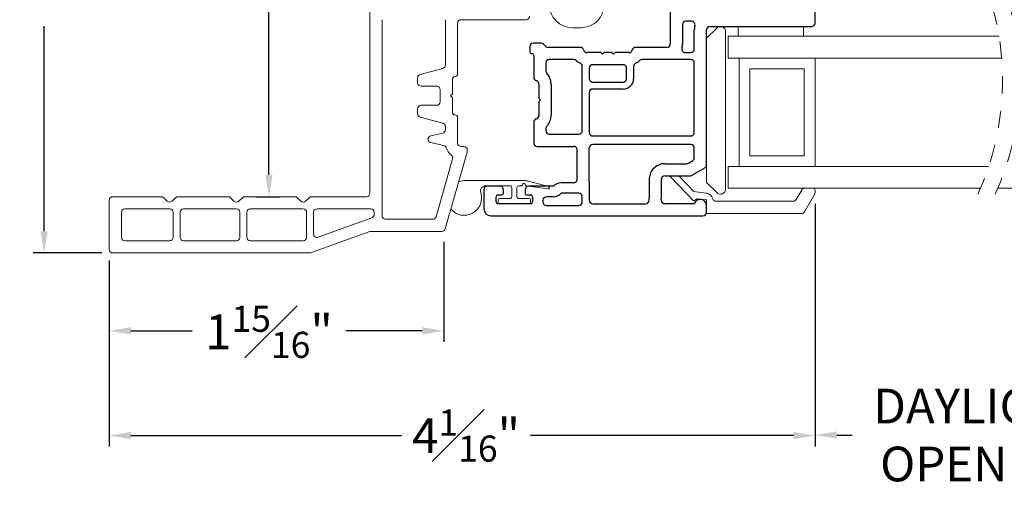
# Model space of a CAD drawing. Extents: x 137.8 to 148.8, y 17.7 to 38.8.
# Drawn here: x 137.8 to 143.5, y 17.7 to 20.4 of the extents above; entities that cross this region are included whole.
import ezdxf

# ---------------------------------------------------------------- set-up
doc = ezdxf.new("R2010")
doc.units = 0
doc.header["$LTSCALE"] = 0.3
doc.header["$MEASUREMENT"] = 0
doc.linetypes.add('HIDDEN', pattern=[0.375, 0.25, -0.125])
doc.layers.get('0').update_dxf_attribs({"linetype": 'CONTINUOUS'})
doc.layers.get('Defpoints').update_dxf_attribs({"linetype": 'CONTINUOUS'})
doc.layers.add('PART', color=7, linetype='CONTINUOUS')
doc.styles.add('ARCHITECTURAL', font='simplex.shx', dxfattribs={"height": 0.2})
doc.dimstyles.new('DIM-MMSTACKED', dxfattribs={"dimscale": 0, "dimtxt": 0.125, "dimasz": 0.125, "dimexe": 0.063, "dimexo": 0.063, "dimgap": 0.07, "dimtad": 0, "dimtih": 1, "dimtoh": 1, "dimdec": 4, "dimzin": 4, "dimdsep": 46, "dimlunit": 4, "dimtxsty": 'ARCHITECTURAL', "dimcen": 0.02, "dimclrt": 7, "dimadec": 0, "dimazin": 0, "dimtfac": 0.75, "dimtdec": 4, "dimtmove": 2, "dimatfit": 3, "dimfxl": 1, "dimfrac": 1, "dimtolj": 1, "dimtzin": 4, "dimarcsym": 0})

# ---------------------------------------------------------------- blocks, each defined once
blk = doc.blocks.new('*D0')
at = {"color": 0, "lineweight": -2, "transparency": 16777216}
for p, q in [((139.7624, 22.0629), (139.1619, 22.0629)), ((139.2249, 21.9379), (139.2249, 21.0159)), ((139.2249, 19.5129), (139.2249, 20.5759)), ((139.1487, 19.3879), (139.2879, 19.3879))]:
    blk.add_line(p, q, dxfattribs=at)
at = {"color": 0, "transparency": 16777216}
for points in [[(139.204, 21.9379), (139.2457, 21.9379), (139.2249, 22.0629)], [(139.204, 19.5129), (139.2457, 19.5129), (139.2249, 19.3879)]]:
    blk.add_solid(points, dxfattribs=at)
at = {"layer": 'Defpoints', "color": 0, "transparency": 16777216}
for p in [(139.8254, 22.0629), (139.0857, 19.3879), (139.2249, 19.3879)]:
    blk.add_point(p, dxfattribs=at)
at = {"color": 7, "transparency": 16777216, "insert": (139.2249, 20.9459), "char_height": 0.2, "attachment_point": 2, "style": 'ARCHITECTURAL'}
blk.add_mtext('\\A1;2{\\H0.750000x;\\S11#16;}"', dxfattribs=at)
blk = doc.blocks.new('*D1')
at = {"color": 0, "lineweight": -2, "transparency": 16777216}
for p, q in [((139.7624, 22.0629), (137.8674, 22.0629)), ((137.9304, 21.9379), (137.9304, 20.7473)), ((137.9304, 19.1889), (137.9304, 20.3692)), ((138.2624, 19.0639), (137.8674, 19.0639))]:
    blk.add_line(p, q, dxfattribs=at)
at = {"color": 0, "transparency": 16777216}
for points in [[(137.9096, 21.9379), (137.9512, 21.9379), (137.9304, 22.0629)], [(137.9096, 19.1889), (137.9512, 19.1889), (137.9304, 19.0639)]]:
    blk.add_solid(points, dxfattribs=at)
at = {"layer": 'Defpoints', "color": 0, "transparency": 16777216}
for p in [(137.9304, 22.0629), (139.8254, 22.0629), (138.3254, 19.0639)]:
    blk.add_point(p, dxfattribs=at)
at = {"color": 7, "transparency": 16777216, "insert": (137.9304, 20.6773), "char_height": 0.2, "attachment_point": 2, "style": 'ARCHITECTURAL'}
blk.add_mtext('\\A1;3"', dxfattribs=at)
blk = doc.blocks.new('*D3')
at = {"color": 0, "lineweight": -2, "transparency": 16777216}
for p, q in [((142.3679, 19.3476), (142.3679, 17.9497)), ((138.3054, 19.0209), (138.3054, 17.9497)), ((138.4304, 18.0127), (139.9881, 18.0127)), ((142.2429, 18.0127), (140.7305, 18.0127))]:
    blk.add_line(p, q, dxfattribs=at)
at = {"color": 0, "transparency": 16777216}
for points in [[(138.4304, 18.0335), (138.4304, 17.9918), (138.3054, 18.0127)], [(142.2429, 18.0335), (142.2429, 17.9918), (142.3679, 18.0127)]]:
    blk.add_solid(points, dxfattribs=at)
at = {"layer": 'Defpoints', "color": 0, "transparency": 16777216}
for p in [(142.3679, 19.4106), (138.3054, 19.0839), (142.3679, 18.0127)]:
    blk.add_point(p, dxfattribs=at)
at = {"color": 7, "transparency": 16777216, "insert": (140.3593, 18.1627), "char_height": 0.2, "attachment_point": 2, "style": 'ARCHITECTURAL'}
blk.add_mtext('\\A1;4{\\H0.75x;\\S1#16;}"', dxfattribs=at)
blk = doc.blocks.new('*D4')
at = {"color": 0, "lineweight": -2, "transparency": 16777216}
for p, q in [((140.2318, 19.1289), (140.2318, 18.5524)), ((138.3054, 19.0209), (138.3054, 18.5524)), ((138.4304, 18.6154), (138.7836, 18.6154)), ((140.1068, 18.6154), (139.6665, 18.6154))]:
    blk.add_line(p, q, dxfattribs=at)
at = {"color": 0, "transparency": 16777216}
for points in [[(138.4304, 18.6363), (138.4304, 18.5946), (138.3054, 18.6154)], [(140.1068, 18.6363), (140.1068, 18.5946), (140.2318, 18.6154)]]:
    blk.add_solid(points, dxfattribs=at)
at = {"layer": 'Defpoints', "color": 0, "transparency": 16777216}
for p in [(140.2318, 19.1919), (138.3054, 19.0839), (140.2318, 18.6154)]:
    blk.add_point(p, dxfattribs=at)
at = {"color": 7, "transparency": 16777216, "insert": (139.2251, 18.7598), "char_height": 0.2, "attachment_point": 2, "style": 'ARCHITECTURAL'}
blk.add_mtext('\\A1;1{\\H0.750000x;\\S15#16;}"', dxfattribs=at)
blk = doc.blocks.new('*D14')
at = {"color": 0, "lineweight": -2, "transparency": 16777216}
for p, q in [((142.3679, 19.3476), (142.3679, 17.9528)), ((144.3807, 19.3475), (144.3807, 17.9528)), ((142.4929, 18.0158), (142.5811, 18.0158)), ((144.2557, 18.0158), (144.1021, 18.0158))]:
    blk.add_line(p, q, dxfattribs=at)
at = {"color": 0, "transparency": 16777216}
for points in [[(142.4929, 18.0366), (142.4929, 17.9949), (142.3679, 18.0158)], [(144.2557, 18.0366), (144.2557, 17.9949), (144.3807, 18.0158)]]:
    blk.add_solid(points, dxfattribs=at)
at = {"layer": 'Defpoints', "color": 0, "transparency": 16777216}
for p in [(142.3679, 19.4106), (144.3807, 19.4105), (144.3807, 18.0158)]:
    blk.add_point(p, dxfattribs=at)
at = {"color": 7, "transparency": 16777216, "insert": (143.3416, 18.2824), "char_height": 0.2, "attachment_point": 2, "style": 'ARCHITECTURAL'}
blk.add_mtext('\\A1;DAYLIGHT\\POPENING', dxfattribs=at)

msp = doc.modelspace()

# ---------------------------------------------------------------- linework, layer by layer
at = {"color": 7, "linetype": 'Continuous', "lineweight": 15}
for p, q in [((139.80542, 19.40786), (139.80542, 22.04286)), ((139.87542, 19.27786), (139.87542, 20.40686)), ((140.24042, 20.40686), (140.24042, 20.14608)), ((140.70492, 20.40686), (140.33042, 20.40686)), ((140.31042, 20.38686), (140.31042, 20.09386)), ((140.97292, 20.36086), (141.01989, 20.36086)), ((141.8017, 20.3588), (141.74292, 20.30001)), ((141.92592, 20.36759), (141.92592, 20.31113)), ((142.30091, 20.36759), (142.30091, 20.31113)), ((141.85292, 19.43259), (141.85292, 20.33759)), ((141.86792, 20.18613), (141.86792, 20.31113)), ((143.42664, 20.31113), (141.86792, 20.31113)), ((141.93042, 20.18613), (141.86792, 20.18613)), ((143.44195, 20.18613), (141.93042, 20.18613)), ((141.93042, 20.18613), (141.93042, 19.56113)), ((142.36791, 20.18613), (142.36791, 19.56113)), ((140.22559, 20.12676), (140.09524, 20.09183)), ((141.99291, 20.12363), (142.30542, 20.12363)), ((141.99291, 19.62363), (141.99291, 20.12363)), ((142.30542, 20.12363), (142.30542, 19.62363)), ((140.08042, 20.07251), (140.08042, 20.04386)), ((140.28042, 20.06386), (140.28042, 19.97986)), ((140.10042, 20.02386), (140.19042, 20.02386)), ((140.21042, 20.00386), (140.21042, 19.93386)), ((140.28042, 19.97986), (140.26942, 19.96886)), ((140.26942, 19.96886), (140.28042, 19.95786)), ((140.28042, 19.95786), (140.28042, 19.87386)), ((140.08042, 19.89386), (140.08042, 19.86521)), ((140.19042, 19.91386), (140.10042, 19.91386)), ((140.09524, 19.84589), (140.22559, 19.81096)), ((140.31042, 19.84386), (140.31042, 19.69686)), ((140.24042, 19.79164), (140.24042, 19.77304)), ((140.22474, 19.75351), (140.15609, 19.73829)), ((140.15609, 19.69924), (140.22998, 19.68286)), ((140.33042, 19.67686), (140.34642, 19.67686)), ((140.36564, 19.64416), (140.23895, 19.20235)), ((140.36642, 19.65686), (140.36642, 19.64967)), ((142.30542, 19.62363), (141.99291, 19.62363)), ((140.28157, 19.60494), (140.1862, 19.27235)), ((141.74292, 19.5711), (141.74292, 19.47016)), ((141.93042, 19.56113), (141.86792, 19.56113)), ((141.86792, 19.43613), (141.86792, 19.56113)), ((143.36712, 19.56113), (141.93042, 19.56113)), ((141.6702, 19.36167), (141.53507, 19.5016)), ((141.58351, 19.50759), (141.67071, 19.41729)), ((140.34867, 19.48059), (140.31729, 19.47554)), ((140.69217, 19.48059), (140.34867, 19.48059)), ((140.47236, 19.45059), (140.61217, 19.45059)), ((140.62217, 19.44059), (140.62217, 19.38759)), ((140.65217, 19.38759), (140.65217, 19.44059)), ((140.66217, 19.45059), (140.67917, 19.45059)), ((140.68417, 19.45559), (140.68417, 19.45759)), ((140.70017, 19.45759), (140.70017, 19.45495)), ((140.70449, 19.44999), (140.83071, 19.43265)), ((140.83347, 19.44635), (140.71797, 19.4772)), ((140.722, 19.44759), (140.71917, 19.44759)), ((141.74292, 19.47016), (141.8017, 19.41137)), ((138.32542, 19.38786), (138.60513, 19.38786)), ((138.61927, 19.382), (138.63942, 19.36186)), ((138.66742, 19.36186), (138.68756, 19.382)), ((138.7017, 19.38786), (138.98913, 19.38786)), ((139.00327, 19.382), (139.02342, 19.36186)), ((139.05142, 19.36186), (139.07156, 19.382)), ((139.0857, 19.38786), (139.37313, 19.38786)), ((139.38727, 19.382), (139.40742, 19.36186)), ((139.43542, 19.36186), (139.45556, 19.382)), ((139.4697, 19.38786), (139.78542, 19.38786)), ((141.67071, 19.41729), (141.74017, 19.40876)), ((143.31968, 19.43613), (141.86792, 19.43613)), ((142.25939, 19.37113), (142.29114, 19.42613)), ((142.36524, 19.40059), (142.30724, 19.30013)), ((142.36791, 19.42613), (142.36791, 19.41059)), ((144.8807, 19.43613), (143.41968, 19.43613)), ((138.30541, 19.08386), (138.30541, 19.36786)), ((140.54367, 19.36759), (140.54367, 19.35759)), ((140.61217, 19.37759), (140.55367, 19.37759)), ((140.55367, 19.34759), (140.72067, 19.34759)), ((140.72067, 19.37759), (140.66217, 19.37759)), ((140.73067, 19.35759), (140.73067, 19.36759)), ((141.68833, 19.37583), (141.6702, 19.36167)), ((141.74292, 19.36913), (141.68833, 19.37583)), ((141.74292, 19.29013), (141.74292, 19.36913)), ((141.79869, 19.36113), (142.24207, 19.36113)), ((138.37542, 19.15386), (138.37542, 19.29786)), ((138.39542, 19.31786), (138.65342, 19.31786)), ((138.67341, 19.29786), (138.67341, 19.15386)), ((138.71342, 19.15386), (138.71342, 19.29786)), ((138.73342, 19.31786), (139.03742, 19.31786)), ((139.05742, 19.29786), (139.05742, 19.15386)), ((139.09742, 19.15386), (139.09742, 19.29786)), ((139.11742, 19.31786), (139.42142, 19.31786)), ((139.44141, 19.29786), (139.44141, 19.15386)), ((139.48142, 19.17299), (139.48142, 19.29786)), ((139.50141, 19.31786), (139.81042, 19.31786)), ((139.83042, 19.29786), (139.83042, 19.28546)), ((142.28992, 19.29013), (141.74292, 19.29013)), ((139.81726, 19.26666), (139.50826, 19.15419)), ((140.16698, 19.25786), (139.89542, 19.25786)), ((139.80542, 19.18786), (139.46473, 19.06386)), ((140.21973, 19.18786), (139.80542, 19.18786)), ((138.65342, 19.13386), (138.39542, 19.13386)), ((139.03742, 19.13386), (138.73342, 19.13386)), ((139.42142, 19.13386), (139.11742, 19.13386)), ((139.46473, 19.06386), (138.32542, 19.06386))]:
    msp.add_line(p, q, dxfattribs=at)
at = {"color": 7, "linetype": 'HIDDEN', "lineweight": 0}
for centre in [(141.87148, 20.05719), (141.97148, 20.05719)]:
    msp.add_arc(centre, 1.57575, 335.45104, 22.61986, dxfattribs=at)
at = {"color": 7, "linetype": 'Continuous', "lineweight": 15}
for centre, radius, start, end in [((140.97292, 20.49586), 0.135, 180.00019, 269.99972), ((141.01989, 20.49586), 0.135, 269.99979, 359.99981), ((140.33042, 20.38686), 0.02, 90.00142, 179.99732), ((140.70492, 20.42686), 0.02, 269.99904, 0.00327), ((141.82292, 20.33759), 0.03, 0.00029, 134.99964), ((140.22042, 20.14608), 0.02, 284.99635, 0.0034), ((140.10041, 20.07251), 0.02, 104.99635, 180.00319), ((140.29542, 20.06386), 0.015, 89.99756, 180.00328), ((140.29542, 20.09386), 0.015, 269.99804, 0.00308), ((140.10042, 20.04386), 0.02, 180.00268, 269.99858), ((140.19041, 20.00386), 0.02, 0.00247, 89.99858), ((140.10042, 19.89386), 0.02, 90.00142, 179.99732), ((140.19041, 19.93386), 0.02, 270.00142, 359.99753), ((140.10041, 19.8652), 0.02, 179.99681, 255.00365), ((140.29542, 19.87386), 0.015, 179.99644, 270.00244), ((140.29542, 19.84386), 0.015, 359.99692, 90.00196), ((140.22042, 19.79164), 0.02, 359.99681, 75.00365), ((140.16042, 19.71877), 0.02, 102.50122, 257.49878), ((140.22042, 19.77304), 0.02, 282.50123, 359.99988), ((140.22565, 19.66333), 0.02, 17.74729, 77.50102), ((140.3304, 19.69685), 0.08999, 197.74255, 231.77458), ((140.33042, 19.69686), 0.02, 180.00232, 269.99894), ((140.34641, 19.65686), 0.02, 0.00232, 89.99894), ((140.26235, 19.61045), 0.02, 343.9961, 51.77231), ((140.34638, 19.64967), 0.02003, 344.01675, 359.99075), ((141.54904, 19.51511), 0.01943, 202.77879, 224.03565), ((140.47236, 19.42059), 0.03, 90.00322, 197.91718), ((140.61217, 19.44059), 0.01, 359.99759, 90.00325), ((140.66217, 19.44059), 0.01, 90.00348, 180.00241), ((140.67917, 19.45559), 0.005, 269.9886, 0.003), ((140.69217, 19.45759), 0.008, 359.99685, 180.00315), ((140.69217, 19.3806), 0.09999, 75.04467, 90.00109), ((140.70517, 19.45495), 0.005, 180.00864, 262.17799), ((140.83167, 19.43959), 0.007, 262.17308, 75.04547), ((138.32542, 19.36786), 0.02, 90.00178, 179.99696), ((138.60513, 19.36786), 0.02, 44.99882, 90.0003), ((138.7017, 19.36786), 0.02, 89.9997, 135.00118), ((138.98913, 19.36786), 0.02, 44.99882, 90.00366), ((139.0857, 19.36786), 0.02, 89.9997, 135.00118), ((139.37313, 19.36786), 0.02, 44.99882, 90.0003), ((139.4697, 19.36786), 0.02, 89.9997, 135.00118), ((139.78542, 19.40786), 0.02, 269.99868, 0.00342), ((140.34867, 19.38059), 0.1, 219.71392, 17.92067), ((140.61217, 19.38759), 0.01, 269.99532, 0.003), ((140.66217, 19.38759), 0.01, 179.997, 269.99796), ((141.73446, 19.36218), 0.04693, 79.61825, 83.00372), ((141.73444, 19.36211), 0.047, 16.49529, 79.61721), ((141.82292, 19.43259), 0.03, 225.00036, 359.99971), ((142.30846, 19.41613), 0.02, 89.99786, 150.00232), ((142.35792, 19.42613), 0.01, 359.9979, 89.99622), ((142.3479, 19.41059), 0.02001, 330.01423, 359.9941), ((138.65342, 19.37586), 0.0198, 225.00017, 314.99983), ((139.03742, 19.37586), 0.0198, 225.00017, 314.99983), ((139.42142, 19.37586), 0.0198, 225.00017, 314.99983), ((140.55367, 19.36759), 0.01, 89.99675, 180.00241), ((140.55366, 19.35759), 0.01, 179.997, 270.00468), ((140.72067, 19.36759), 0.01, 359.99759, 90.00325), ((140.72067, 19.35759), 0.01, 269.99532, 0.003), ((141.79869, 19.38113), 0.02, 196.4901, 270.00041), ((142.24207, 19.38113), 0.02, 269.99892, 330.00125), ((138.39542, 19.29786), 0.02, 90.00178, 179.99738), ((138.65342, 19.29786), 0.02, 359.99688, 90.0006), ((138.73341, 19.29786), 0.02, 89.9994, 180.00312), ((139.03741, 19.29786), 0.02, 0.00262, 89.99822), ((139.11742, 19.29786), 0.02, 90.00178, 179.99738), ((139.42142, 19.29786), 0.02, 359.99688, 90.0006), ((139.50141, 19.29786), 0.02, 89.9994, 180.00312), ((139.81042, 19.29786), 0.02, 359.99688, 90.0006), ((139.81042, 19.28545), 0.02, 289.99855, 0.00505), ((139.89542, 19.27786), 0.02, 180.00232, 269.99894), ((140.16698, 19.27786), 0.02, 270.00097, 344.00022), ((142.28992, 19.31013), 0.02, 269.99786, 330.00232), ((139.50141, 19.17299), 0.02, 179.99715, 290.00116), ((140.21973, 19.20786), 0.02, 270.00097, 344.00022), ((138.39542, 19.15386), 0.02, 180.00232, 269.99894), ((138.65342, 19.15386), 0.02, 269.99868, 0.00342), ((138.73341, 19.15386), 0.02, 179.99658, 270.00132), ((139.03741, 19.15386), 0.02, 270.00106, 359.99768), ((139.11742, 19.15386), 0.02, 180.00232, 269.99894), ((139.42142, 19.15386), 0.02, 269.99868, 0.00342), ((138.32542, 19.08386), 0.02, 180.00262, 269.99822)]:
    msp.add_arc(centre, radius, start, end, dxfattribs=at)
at = {"layer": 'PART'}
for p, q in [((141.53491, 21.68259), (141.53491, 20.26759)), ((142.36791, 20.38759), (142.36791, 20.55759)), ((141.60492, 20.37759), (141.60492, 20.26759)), ((141.65708, 20.39759), (141.62491, 20.39759)), ((141.67291, 20.23759), (141.67291, 20.34759)), ((141.74291, 19.5711), (141.74291, 20.34759)), ((141.76291, 20.36759), (142.34791, 20.36759)), ((140.72641, 20.25159), (140.72641, 20.22159)), ((140.79113, 20.27159), (140.74641, 20.27159)), ((140.81756, 20.25345), (140.80527, 20.26573)), ((141.01655, 20.24759), (140.8317, 20.24759)), ((141.51491, 20.24759), (141.33528, 20.24759)), ((140.73641, 20.21159), (140.73841, 20.21159)), ((140.74841, 20.20159), (140.74841, 20.07522)), ((140.97978, 20.17759), (140.83841, 20.17759)), ((141.13492, 20.21759), (141.05528, 20.21759)), ((141.14491, 20.20759), (141.13492, 20.21759)), ((141.15491, 20.21759), (141.14491, 20.20759)), ((141.19691, 20.21759), (141.15491, 20.21759)), ((141.20691, 20.20759), (141.19691, 20.21759)), ((141.21692, 20.21759), (141.20691, 20.20759)), ((141.29655, 20.21759), (141.21692, 20.21759)), ((141.65291, 20.17759), (141.37205, 20.17759)), ((141.62075, 20.21759), (141.65291, 20.21759)), ((140.81841, 20.15759), (140.81841, 20.11199)), ((141.02842, 19.76759), (141.02842, 20.13807)), ((141.06841, 20.12759), (141.06841, 20.06759)), ((141.26341, 20.14759), (141.08841, 20.14759)), ((141.28341, 20.06759), (141.28341, 20.12759)), ((141.32341, 20.13807), (141.32341, 20.06759)), ((141.67291, 19.75759), (141.67291, 20.15759)), ((140.77841, 20.03649), (140.77841, 19.95586)), ((140.84841, 20.03649), (140.84841, 19.85522)), ((141.08841, 20.04759), (141.26341, 20.04759)), ((141.26341, 20.00759), (141.08841, 20.00759)), ((140.77841, 19.95586), (140.78842, 19.94586)), ((141.06841, 19.98759), (141.06841, 19.75759)), ((140.78842, 19.94586), (140.77841, 19.93586)), ((140.77841, 19.93586), (140.77841, 19.85522)), ((140.74841, 19.81649), (140.74841, 19.69759)), ((140.81841, 19.77973), (140.81841, 19.76759)), ((140.83841, 19.74759), (141.00841, 19.74759)), ((141.08841, 19.73759), (141.65291, 19.73759)), ((140.76841, 19.67759), (140.97841, 19.67759)), ((141.06841, 19.47259), (141.06841, 19.66759)), ((141.65291, 19.68759), (141.08841, 19.68759)), ((141.67291, 19.61151), (141.67291, 19.66759)), ((140.99841, 19.48759), (140.99841, 19.65759)), ((141.50291, 19.57759), (141.6288, 19.57759)), ((141.6388, 19.58027), (141.66291, 19.59419)), ((141.65756, 19.51027), (141.73292, 19.55378)), ((141.50291, 19.50759), (141.64756, 19.50759)), ((140.55416, 19.44759), (140.48166, 19.44759)), ((140.86166, 19.44759), (140.71916, 19.44759)), ((140.97841, 19.46759), (140.90639, 19.46759)), ((141.06841, 19.47259), (141.06841, 19.36759)), ((141.41292, 19.48759), (141.41292, 19.37759)), ((141.48291, 19.48759), (141.48291, 19.37759)), ((140.46166, 19.42759), (140.46166, 19.31759)), ((140.53166, 19.35759), (140.53166, 19.38759)), ((140.54166, 19.39759), (140.56416, 19.39759)), ((140.57416, 19.40759), (140.57416, 19.42759)), ((140.69916, 19.42759), (140.69916, 19.40759)), ((140.70916, 19.39759), (140.73166, 19.39759)), ((140.74166, 19.38759), (140.74166, 19.35759)), ((140.86166, 19.38759), (140.82166, 19.38759)), ((141.00841, 19.40759), (140.90639, 19.40759)), ((141.02842, 19.35759), (141.02842, 19.38759)), ((140.73166, 19.34759), (140.54166, 19.34759)), ((140.80166, 19.36759), (140.80166, 19.35759)), ((140.82166, 19.33759), (141.00841, 19.33759)), ((141.08841, 19.34759), (141.39291, 19.34759)), ((141.41292, 19.36759), (141.41292, 19.37759)), ((141.48291, 19.36759), (141.48291, 19.37759)), ((141.67437, 19.34759), (141.50291, 19.34759)), ((141.74291, 19.29759), (141.74291, 19.33759)), ((140.50166, 19.27759), (141.72291, 19.27759))]:
    msp.add_line(p, q, dxfattribs=at)
for centre, radius, start, end in [((141.62491, 20.37759), 0.02, 90, 180), ((141.65708, 20.37759), 0.02, 344.17338, 90), ((141.76291, 20.34759), 0.09, 164.17338, 180), ((141.76291, 20.34759), 0.02, 90, 180), ((142.34791, 20.38759), 0.02, 270, 0), ((140.74641, 20.25159), 0.02, 90, 180), ((140.79113, 20.25159), 0.02, 45, 90), ((140.8317, 20.26759), 0.02, 225, 270), ((141.01655, 20.22759), 0.02, 14.47751, 90), ((141.05528, 20.23759), 0.02, 194.47751, 270), ((141.29655, 20.23759), 0.02, 270, 345.52249), ((141.33528, 20.22759), 0.02, 90, 165.52249), ((141.51491, 20.26759), 0.02, 270, 0), ((141.62075, 20.23759), 0.02, 164.17338, 270), ((141.51491, 20.26759), 0.09, 344.17338, 0), ((141.65291, 20.23759), 0.02, 270, 0), ((140.73641, 20.22159), 0.01, 180, 270), ((140.73841, 20.20159), 0.01, 0, 90), ((140.83841, 20.15759), 0.02, 90, 180), ((140.97978, 20.15759), 0.02, 46.65824, 90), ((141.37205, 20.15759), 0.02, 90, 133.34176), ((141.65291, 20.15759), 0.02, 0, 90), ((141.05528, 20.23759), 0.09, 226.65824, 244.78319), ((141.00841, 20.13807), 0.02, 0, 64.78319), ((141.08841, 20.12759), 0.02, 90, 180), ((141.26341, 20.12759), 0.02, 0, 90), ((141.34341, 20.13807), 0.02, 115.21681, 180), ((141.29655, 20.23759), 0.09, 295.21681, 313.34176), ((140.76841, 20.07522), 0.02, 180, 255.52249), ((140.83841, 20.11199), 0.02, 180, 223.34176), ((140.75841, 20.03649), 0.09, 0, 43.34176), ((141.08841, 20.06759), 0.02, 180, 270), ((141.26341, 20.06759), 0.06, 270, 0), ((141.26341, 20.06759), 0.02, 270, 0), ((140.75841, 20.03649), 0.02, 0, 75.52249), ((141.08841, 19.98759), 0.02, 90, 180), ((140.76841, 19.81649), 0.02, 104.47751, 180), ((140.75841, 19.85522), 0.02, 284.47751, 0), ((140.75841, 19.85522), 0.09, 316.65824, 0), ((140.83841, 19.77973), 0.02, 136.65824, 180), ((140.83841, 19.76759), 0.02, 180, 270), ((141.00841, 19.76759), 0.02, 270, 0), ((141.08841, 19.75759), 0.02, 180, 270), ((141.65291, 19.75759), 0.02, 270, 0), ((140.76841, 19.69759), 0.02, 180, 270), ((140.97841, 19.65759), 0.02, 48.59038, 90), ((140.97841, 19.65759), 0.02, 0, 48.59038), ((141.08841, 19.66759), 0.02, 165.52249, 180), ((141.08841, 19.66759), 0.02, 90, 165.52249), ((141.65291, 19.66759), 0.02, 0, 90), ((141.65291, 19.61151), 0.02, 300, 0), ((141.50291, 19.48759), 0.09, 90, 170.40593), ((141.6288, 19.59759), 0.02, 270, 300), ((141.72291, 19.5711), 0.02, 300, 0), ((141.50291, 19.48759), 0.09, 170.40593, 180), ((141.50291, 19.48759), 0.02, 131.40962, 180), ((141.50291, 19.48759), 0.02, 90, 131.40962), ((141.64756, 19.52759), 0.02, 270, 300), ((140.48166, 19.42759), 0.02, 90, 180), ((140.55416, 19.42759), 0.02, 0, 90), ((140.71916, 19.42759), 0.02, 90, 180), ((140.90639, 19.40759), 0.06, 90, 138.18969), ((140.97841, 19.48759), 0.02, 270, 311.40962), ((140.97841, 19.48759), 0.02, 311.40962, 0), ((140.54166, 19.38759), 0.01, 90, 180), ((140.56416, 19.40759), 0.01, 270, 0), ((140.70916, 19.40759), 0.01, 180, 270), ((140.73166, 19.38759), 0.01, 0, 90), ((140.82166, 19.36759), 0.02, 90, 180), ((140.86166, 19.44759), 0.06, 270, 318.18969), ((141.00841, 19.38759), 0.02, 0, 90), ((140.54166, 19.35759), 0.01, 180, 270), ((140.73166, 19.35759), 0.01, 270, 0), ((140.82166, 19.35759), 0.02, 180, 270), ((141.00841, 19.35759), 0.02, 270, 0), ((141.08841, 19.36759), 0.02, 180, 270), ((141.39291, 19.36759), 0.02, 270, 0), ((141.50291, 19.36759), 0.02, 180, 270), ((141.70791, 19.33759), 0.035, 0, 163.39845), ((140.50166, 19.31759), 0.04, 180, 270), ((141.72291, 19.29759), 0.02, 270, 0)]:
    msp.add_arc(centre, radius, start, end, dxfattribs=at)

# ---------------------------------------------------------------- dimensions: what is measured, and where the dimension line sits
for base, p1, p2, picture, middle in [((137.93042, 22.06286), (138.32542, 19.06386), (139.82542, 22.06286), '*D1', (137.93042, 20.55829)), ((139.22486, 19.38786), (139.82542, 22.06286), (139.0857, 19.38786), '*D0', (139.22486, 20.79588))]:
    dim = msp.add_linear_dim(base=base, p1=p1, p2=p2, angle=90, dimstyle='DIM-MMSTACKED', override={"dimscale": 1, "dimpost": '\\X'})
    dim.commit()
    dim.dimension.update_dxf_attribs({"geometry": picture, "text_midpoint": middle, "dimtype": 160})
for base, p1, p2, picture, middle in [((142.36791, 18.01268), (138.30541, 19.08386), (142.36791, 19.41059), '*D3', (140.35926, 18.01268)), ((140.2317645, 18.6154427), (138.305415, 19.0838594), (140.2317645, 19.1918868), '*D4', (139.2250747, 18.6098042))]:
    dim = msp.add_linear_dim(base=base, p1=p1, p2=p2, dimstyle='DIM-MMSTACKED', override={"dimscale": 1, "dimpost": '\\X'})
    dim.commit()
    dim.dimension.update_dxf_attribs({"geometry": picture, "text_midpoint": middle, "dimtype": 160})
dim = msp.add_linear_dim(base=(144.3807, 18.01575), p1=(142.36791, 19.41059), p2=(144.3807, 19.41054), angle=0, text='DAYLIGHT\\POPENING', dimstyle='DIM-MMSTACKED', override={"dimscale": 1, "dimpost": '\\X'})
dim.commit()
dim.dimension.update_dxf_attribs({"geometry": '*D14', "text_midpoint": (143.34159, 18.01575), "dimtype": 160})

doc.saveas('drawing.dxf')
